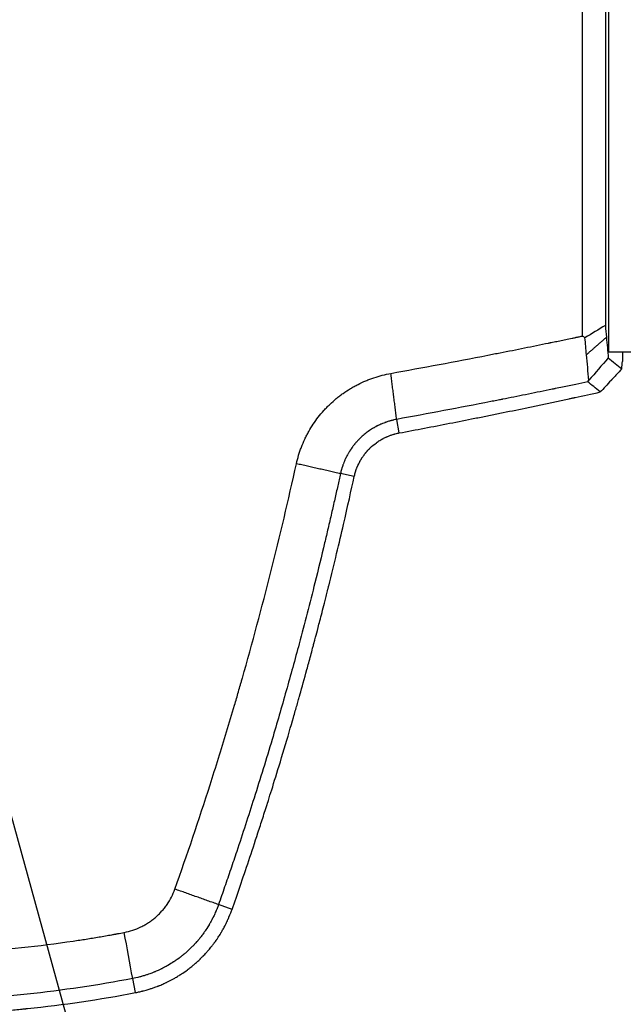
# Model space of a CAD drawing. Units: millimetres. Extents: x -2580 to 2580, y -2580 to 2580.
# Drawn here: x -940 to -796, y -210 to 24 of the extents above; entities that cross this region are included whole.
import ezdxf

# ---------------------------------------------------------------- set-up
doc = ezdxf.new("R2010")
doc.units = ezdxf.units.MM
doc.header["$LTSCALE"] = 20
doc.linetypes.add('HIDDEN', pattern=[9.525, 6.35, -3.175])
for name, color, linetype in [('2d', 230, 'Continuous'), ('EN-Free_Space', 10, 'HIDDEN'), ('EN-Free_Space_Hatch', 10, 'HIDDEN'), ('EN-Safetyzone', 93, 'HIDDEN')]:
    doc.layers.add(name, color=color, linetype=linetype)

msp = doc.modelspace()

# ---------------------------------------------------------------- hatches: boundary and pattern name
at = {"layer": 'EN-Free_Space_Hatch'}
h = msp.add_hatch(dxfattribs=at)
h.set_pattern_fill('ANSI31', color=256, scale=100)
h.set_pattern_definition([(105.422, (0, 0), (-306.068, -84.43), [])])
edge = h.paths.add_edge_path()
edge.add_arc((0, 0), 2578.84, 0, 360)

# ---------------------------------------------------------------- linework, layer by layer
at = {"layer": '2d'}
for p, q in [((-800, 55), (-800, -55)), ((-806.19, -51.18), (-806.19, 49.47)), ((-800.74, 46.94), (-800.74, -48.65)), ((-750, -55), (-800, -55)), ((-796.67, -55), (-796.67, -57.22)), ((-849.81, -74.25), (-850.42, -71.03)), ((-860.53, -84.66), (-863.82, -83.95)), ((-889.62, -187.7), (-892.85, -186.56)), ((-912.62, -207.52), (-913.27, -204.15))]:
    msp.add_line(p, q, dxfattribs=at)
for points, degree in [([(-800.74, -48.65), (-802.36, -49.63), (-803.97, -50.62), (-805.59, -51.6)], 3), ([(-800.74, -48.65), (-800.66, -49.59), (-800.57, -50.54), (-800.49, -51.48)], 3), ([(-806.76, -51.3), (-806.76, -51.3), (-806.76, -51.3), (-806.76, -51.3)], 3), ([(-805.59, -51.6), (-805.79, -51.46), (-805.99, -51.32), (-806.19, -51.18)], 3), ([(-800.49, -51.48), (-805.23, -55.62)], 1), ([(-800.49, -51.48), (-800.34, -53.12), (-800.2, -54.76), (-800.05, -56.39)], 3), ([(-805.23, -55.62), (-805.35, -54.28), (-805.47, -52.94), (-805.59, -51.6)], 3), ([(-804.68, -61.71), (-804.86, -59.68), (-805.04, -57.65), (-805.23, -55.62)], 3), ([(-800.05, -56.39), (-801.6, -58.17), (-803.14, -59.94), (-804.68, -61.71)], 3), ([(-800.05, -56.39), (-798.98, -57.26), (-797.9, -58.12), (-796.83, -58.99)], 3), ([(-796.83, -58.99), (-796.78, -58.4), (-796.72, -57.81), (-796.67, -57.22)], 3), ([(-850.42, -71.03), (-851.82, -60.07)], 1), ([(-804.94, -62.08), (-804.85, -61.96), (-804.77, -61.83), (-804.68, -61.71)], 3), ([(-801.94, -64.5), (-803.04, -63.61), (-804.04, -62.81), (-804.94, -62.08)], 3), ([(-863.82, -83.95), (-874.29, -81.58)], 1), ([(-892.85, -186.56), (-903.23, -182.86)], 1), ([(-915.34, -193.2), (-915.34, -193.2), (-915.34, -193.2), (-915.34, -193.2)], 3), ([(-913.27, -204.15), (-913.94, -200.5), (-914.61, -196.84), (-915.28, -193.19)], 3)]:
    msp.add_open_spline(points, degree=degree, dxfattribs=at)
for points, knots in [([(-851.82, -60.07), (-844.2, -58.69), (-836.5, -57.25), (-828.24, -55.64), (-827.51, -55.49), (-826.78, -55.35), (-826.3, -55.26), (-826.05, -55.21), (-824.82, -54.97), (-821.89, -54.39), (-818.06, -53.62), (-815.11, -53.02), (-814.05, -52.8), (-813.88, -52.77), (-813.82, -52.76), (-813.71, -52.73), (-813.45, -52.68), (-812.75, -52.54), (-811.17, -52.21), (-809.69, -51.91), (-808.4, -51.64), (-808.07, -51.57), (-807.7, -51.49), (-807.59, -51.47), (-807.53, -51.46), (-807.5, -51.45), (-807.48, -51.45), (-807.48, -51.45), (-807.4, -51.43), (-807.03, -51.35), (-806.58, -51.26), (-806.19, -51.18)], [0, 0, 0, 0, 0.4554615, 0.4554615, 0.4839279, 0.498161, 0.498161, 0.5123942, 0.5123942, 0.5693269, 0.6831923, 0.7401249, 0.7472415, 0.7472415, 0.7507998, 0.7507998, 0.7543581, 0.7685913, 0.7970576, 0.8539903, 0.8539903, 0.8682235, 0.8717818, 0.8735609, 0.8744505, 0.8748953, 0.8748953, 0.8753401, 0.8753401, 0.8824567, 0.910923, 0.910923, 0.910923, 0.910923]), ([(-874.29, -81.58), (-874.14, -80.9), (-873.88, -79.91), (-873.52, -78.76), (-873.35, -78.27), (-873.23, -77.95), (-873.17, -77.79), (-872.86, -76.99), (-872.46, -76.04), (-872.01, -75.12), (-871.69, -74.52), (-871.53, -74.22), (-870.69, -72.72), (-869.93, -71.59), (-868.67, -69.96), (-868.01, -69.17), (-867.3, -68.42), (-866.82, -67.92), (-866.58, -67.68), (-865.84, -66.97), (-865.07, -66.29), (-864.27, -65.65), (-863.72, -65.23), (-863.45, -65.03), (-862.6, -64.43), (-861.74, -63.87), (-860.84, -63.35), (-860.24, -63.01), (-859.93, -62.85), (-859.01, -62.38), (-858.08, -61.95), (-856.97, -61.51), (-856.49, -61.33), (-856.16, -61.21), (-856, -61.16), (-854.53, -60.66), (-853.19, -60.32), (-851.82, -60.07)], [0, 0, 0, 0, 0.0625, 0.09375, 0.109375, 0.109375, 0.125, 0.125, 0.1875, 0.21875, 0.21875, 0.25, 0.25, 0.375, 0.375, 0.4375, 0.46875, 0.46875, 0.5, 0.5, 0.5625, 0.59375, 0.59375, 0.625, 0.625, 0.6875, 0.71875, 0.71875, 0.75, 0.75, 0.8125, 0.84375, 0.859375, 0.859375, 0.875, 0.875, 1, 1, 1, 1]), ([(-796.83, -58.99), (-797.26, -59.44), (-797.68, -59.9), (-798.32, -60.59), (-798.64, -60.94), (-799.01, -61.34), (-799.2, -61.54), (-799.29, -61.64), (-799.34, -61.69), (-799.36, -61.71), (-799.37, -61.73), (-799.38, -61.73), (-800.35, -62.78), (-801.2, -63.7), (-801.94, -64.5)], [0, 0, 0, 0, 0.25, 0.25, 0.375, 0.4375, 0.46875, 0.484375, 0.492188, 0.496094, 0.496094, 0.5, 0.5, 1, 1, 1, 1]), ([(-804.94, -62.08), (-806.74, -62.46), (-808.74, -62.88), (-811.51, -63.46), (-812.08, -63.57), (-812.69, -63.7), (-812.72, -63.71), (-812.78, -63.72), (-812.87, -63.74), (-813.08, -63.78), (-813.5, -63.87), (-814.82, -64.14), (-817.9, -64.77), (-820.68, -65.33), (-823.42, -65.88), (-824.32, -66.06), (-825.28, -66.25), (-825.34, -66.26), (-825.46, -66.28), (-825.63, -66.32), (-826.04, -66.4), (-826.85, -66.56), (-835, -68.16), (-842.94, -69.67), (-850.42, -71.03)], [0.1105896, 0.1105896, 0.1105896, 0.1105896, 0.2217659, 0.2217659, 0.24956, 0.24956, 0.2512971, 0.2512971, 0.2530343, 0.2565085, 0.263457, 0.2773541, 0.3329422, 0.4441185, 0.4441185, 0.4997067, 0.4997067, 0.5031809, 0.5031809, 0.5066552, 0.5136037, 0.5275007, 0.5552948, 1, 1, 1, 1]), ([(-849.81, -74.25), (-845.81, -73.5), (-839.82, -72.36), (-832.82, -70.97), (-829.33, -70.27), (-827.83, -69.97), (-826.83, -69.77), (-826.33, -69.67), (-823.83, -69.16), (-821.83, -68.74), (-818.84, -68.12), (-817.34, -67.81), (-815.85, -67.5), (-814.86, -67.29), (-814.36, -67.18), (-812.88, -66.87), (-811.89, -66.65), (-810.4, -66.33), (-809.65, -66.17), (-808.77, -65.98), (-808.34, -65.89), (-808.12, -65.84), (-808.02, -65.82), (-807.96, -65.81), (-807.93, -65.8), (-806.01, -65.39), (-804.03, -64.95), (-801.94, -64.5)], [0, 0, 0, 0, 0.25, 0.375, 0.4375, 0.46875, 0.46875, 0.5, 0.5, 0.625, 0.625, 0.6875, 0.71875, 0.71875, 0.75, 0.75, 0.8125, 0.8125, 0.84375, 0.859375, 0.867188, 0.871094, 0.873047, 0.873047, 0.875, 0.875, 1, 1, 1, 1]), ([(-850.42, -71.03), (-850.58, -71.06), (-850.77, -71.1), (-851.05, -71.16), (-851.11, -71.17), (-851.23, -71.2), (-851.28, -71.21), (-851.43, -71.25), (-851.58, -71.28), (-851.73, -71.32), (-851.83, -71.35), (-851.89, -71.36), (-852.05, -71.41), (-852.15, -71.44), (-852.46, -71.53), (-852.65, -71.59), (-852.93, -71.68), (-853.02, -71.72), (-853.11, -71.75), (-853.12, -71.75), (-853.14, -71.76), (-853.15, -71.76), (-853.17, -71.77), (-853.2, -71.78), (-853.25, -71.8), (-853.41, -71.86), (-853.58, -71.93), (-853.9, -72.06), (-854.02, -72.11), (-854.21, -72.19), (-854.29, -72.22), (-854.38, -72.26), (-854.41, -72.28), (-854.43, -72.29), (-854.47, -72.31), (-854.61, -72.37), (-854.73, -72.43), (-854.87, -72.5), (-854.93, -72.53), (-855, -72.56), (-855.03, -72.58), (-855.05, -72.59), (-855.06, -72.59), (-855.06, -72.59), (-855.06, -72.59), (-855.3, -72.72), (-855.49, -72.82), (-855.65, -72.91), (-855.66, -72.92), (-855.69, -72.93), (-855.7, -72.94), (-855.72, -72.95), (-855.78, -72.98), (-855.92, -73.07), (-856.06, -73.15), (-856.5, -73.41), (-856.85, -73.64), (-857.52, -74.12), (-858.01, -74.5), (-858.55, -74.96), (-858.81, -75.2), (-858.94, -75.32), (-859, -75.39), (-859.04, -75.42), (-859.05, -75.43), (-859.06, -75.44), (-859.06, -75.44), (-859.17, -75.55), (-859.31, -75.69), (-859.51, -75.89), (-859.53, -75.91), (-859.57, -75.96), (-859.6, -75.98), (-859.67, -76.05), (-859.71, -76.1), (-859.83, -76.23), (-859.89, -76.3), (-859.98, -76.4), (-860.01, -76.43), (-860.03, -76.46), (-860.03, -76.46), (-860.04, -76.47), (-860.05, -76.47), (-860.06, -76.49), (-860.08, -76.52), (-860.18, -76.62), (-860.29, -76.76), (-860.41, -76.9), (-860.46, -76.96), (-860.48, -76.99), (-860.49, -77), (-860.49, -77), (-860.5, -77.01), (-860.53, -77.05), (-860.59, -77.12), (-860.71, -77.28), (-860.79, -77.39), (-860.9, -77.53), (-860.91, -77.54), (-860.93, -77.58), (-860.94, -77.59), (-860.97, -77.62), (-861.02, -77.69), (-861.07, -77.76), (-861.23, -77.99), (-861.35, -78.16), (-861.48, -78.36), (-861.51, -78.41), (-861.55, -78.47), (-861.56, -78.49), (-861.56, -78.49), (-861.57, -78.51), (-861.59, -78.53), (-861.67, -78.66), (-861.75, -78.79), (-861.94, -79.1), (-862.05, -79.29), (-862.23, -79.63), (-862.31, -79.78), (-862.38, -79.92), (-862.39, -79.94), (-862.4, -79.95), (-862.4, -79.96), (-862.4, -79.96), (-862.4, -79.96), (-862.4, -79.96), (-862.4, -79.97), (-862.41, -79.98), (-862.44, -80.04), (-862.48, -80.11), (-862.57, -80.29), (-862.62, -80.41), (-862.72, -80.63), (-862.76, -80.71), (-862.8, -80.82), (-862.82, -80.85), (-862.83, -80.88), (-862.84, -80.9), (-862.84, -80.91), (-862.85, -80.92), (-862.86, -80.95), (-862.96, -81.19), (-863.05, -81.41), (-863.16, -81.69), (-863.19, -81.78), (-863.22, -81.88), (-863.23, -81.89), (-863.23, -81.9), (-863.23, -81.9), (-863.23, -81.91), (-863.24, -81.91), (-863.24, -81.93), (-863.25, -81.96), (-863.3, -82.09), (-863.37, -82.3), (-863.5, -82.7), (-863.52, -82.79), (-863.55, -82.89), (-863.56, -82.9), (-863.56, -82.93), (-863.56, -82.93), (-863.57, -82.95), (-863.58, -83), (-863.63, -83.16), (-863.66, -83.29), (-863.74, -83.6), (-863.78, -83.79), (-863.82, -83.95)], [0, 0, 0, 0, 0.03125, 0.03125, 0.039063, 0.039063, 0.046875, 0.046875, 0.0625, 0.070313, 0.070313, 0.078125, 0.078125, 0.09375, 0.09375, 0.125, 0.125, 0.140625, 0.140625, 0.142578, 0.142578, 0.144531, 0.144531, 0.148438, 0.15625, 0.15625, 0.1875, 0.1875, 0.203125, 0.203125, 0.210938, 0.212891, 0.212891, 0.214844, 0.214844, 0.21875, 0.234375, 0.234375, 0.242188, 0.246094, 0.248047, 0.249023, 0.249512, 0.249512, 0.25, 0.25, 0.28125, 0.28125, 0.285156, 0.285156, 0.287109, 0.287109, 0.289063, 0.296875, 0.3125, 0.3125, 0.375, 0.375, 0.4375, 0.46875, 0.484375, 0.492188, 0.496094, 0.498047, 0.499023, 0.499023, 0.5, 0.5, 0.53125, 0.53125, 0.535156, 0.535156, 0.539063, 0.539063, 0.546875, 0.546875, 0.5625, 0.5625, 0.570313, 0.570313, 0.571289, 0.571289, 0.572266, 0.572266, 0.574219, 0.578125, 0.59375, 0.601563, 0.605469, 0.606445, 0.606445, 0.607422, 0.607422, 0.609375, 0.625, 0.625, 0.640625, 0.640625, 0.642578, 0.642578, 0.644531, 0.644531, 0.648438, 0.65625, 0.65625, 0.6875, 0.6875, 0.695313, 0.699219, 0.699219, 0.700195, 0.700195, 0.701172, 0.703125, 0.71875, 0.71875, 0.75, 0.75, 0.78125, 0.78125, 0.785156, 0.785645, 0.785645, 0.786133, 0.786133, 0.787109, 0.789063, 0.796875, 0.796875, 0.8125, 0.8125, 0.828125, 0.828125, 0.835938, 0.835938, 0.837891, 0.838867, 0.838867, 0.839355, 0.839355, 0.839844, 0.84375, 0.875, 0.875, 0.890625, 0.890625, 0.892578, 0.892578, 0.893555, 0.893555, 0.894531, 0.898438, 0.90625, 0.90625, 0.9375, 0.9375, 0.945313, 0.945313, 0.946289, 0.946289, 0.947266, 0.947266, 0.949219, 0.953125, 0.96875, 0.96875, 1, 1, 1, 1]), ([(-860.53, -84.66), (-860.5, -84.53), (-860.47, -84.37), (-860.42, -84.17), (-860.41, -84.14), (-860.4, -84.1), (-860.39, -84.08), (-860.38, -84.02), (-860.34, -83.9), (-860.3, -83.74), (-860.26, -83.62), (-860.24, -83.54), (-860.22, -83.49), (-860.18, -83.37), (-860.16, -83.28), (-860.07, -83.04), (-860.02, -82.88), (-859.93, -82.66), (-859.9, -82.59), (-859.86, -82.48), (-859.85, -82.45), (-859.82, -82.38), (-859.78, -82.27), (-859.73, -82.16), (-859.68, -82.05), (-859.67, -82.03), (-859.65, -81.99), (-859.64, -81.97), (-859.62, -81.91), (-859.6, -81.87), (-859.51, -81.69), (-859.44, -81.54), (-859.33, -81.32), (-859.27, -81.21), (-859.2, -81.09), (-859.17, -81.02), (-859.16, -81), (-859.15, -80.98), (-859.14, -80.97), (-859.07, -80.84), (-858.99, -80.7), (-858.88, -80.52), (-858.87, -80.5), (-858.84, -80.46), (-858.83, -80.45), (-858.8, -80.39), (-858.78, -80.36), (-858.71, -80.25), (-858.67, -80.18), (-858.58, -80.04), (-858.53, -79.98), (-858.44, -79.84), (-858.4, -79.78), (-858.25, -79.58), (-858.15, -79.44), (-858, -79.25), (-857.95, -79.18), (-857.88, -79.09), (-857.85, -79.06), (-857.81, -79.01), (-857.79, -78.98), (-857.77, -78.96), (-857.76, -78.94), (-857.75, -78.94), (-857.75, -78.93), (-857.75, -78.93), (-857.73, -78.91), (-857.71, -78.89), (-857.67, -78.84), (-857.65, -78.82), (-857.62, -78.78), (-857.61, -78.77), (-857.6, -78.75), (-857.53, -78.68), (-857.47, -78.6), (-857.39, -78.51), (-857.36, -78.48), (-857.32, -78.44), (-857.31, -78.43), (-857.29, -78.41), (-857.28, -78.39), (-857.22, -78.33), (-857.16, -78.27), (-857.08, -78.18), (-857.06, -78.16), (-857.02, -78.12), (-857, -78.1), (-856.95, -78.04), (-856.88, -77.98), (-856.82, -77.92), (-856.79, -77.88), (-856.77, -77.87), (-856.75, -77.85), (-856.74, -77.84), (-856.74, -77.84), (-856.74, -77.84), (-856.28, -77.39), (-855.79, -76.98), (-854.99, -76.4), (-854.71, -76.21), (-854.28, -75.94), (-854.13, -75.86), (-853.91, -75.73), (-853.8, -75.67), (-853.67, -75.6), (-853.6, -75.57), (-853.57, -75.55), (-853.56, -75.54), (-853.55, -75.54), (-853.54, -75.53), (-853.43, -75.48), (-853.3, -75.41), (-853.07, -75.3), (-852.99, -75.27), (-852.87, -75.21), (-852.8, -75.18), (-852.72, -75.15), (-852.69, -75.13), (-852.66, -75.12), (-852.65, -75.12), (-852.42, -75.02), (-852.23, -74.94), (-851.93, -74.83), (-851.81, -74.79), (-851.64, -74.73), (-851.53, -74.69), (-851.29, -74.62), (-851.2, -74.59), (-851.06, -74.55), (-850.98, -74.53), (-850.89, -74.5), (-850.84, -74.49), (-850.81, -74.48), (-850.8, -74.48), (-850.38, -74.37), (-850.06, -74.3), (-849.81, -74.25)], [0, 0, 0, 0, 0.03125, 0.03125, 0.035156, 0.035156, 0.039062, 0.039062, 0.046875, 0.0625, 0.070312, 0.070312, 0.078125, 0.078125, 0.09375, 0.09375, 0.125, 0.125, 0.140625, 0.140625, 0.148437, 0.148437, 0.15625, 0.171875, 0.171875, 0.175781, 0.175781, 0.179687, 0.179687, 0.1875, 0.1875, 0.21875, 0.21875, 0.234375, 0.242187, 0.246094, 0.248047, 0.248047, 0.25, 0.25, 0.28125, 0.28125, 0.285156, 0.285156, 0.289062, 0.289062, 0.296875, 0.296875, 0.3125, 0.3125, 0.328125, 0.328125, 0.34375, 0.34375, 0.375, 0.375, 0.390625, 0.390625, 0.398437, 0.398437, 0.402344, 0.404297, 0.405273, 0.405762, 0.405762, 0.40625, 0.40625, 0.414062, 0.414062, 0.417969, 0.417969, 0.419922, 0.419922, 0.421875, 0.4375, 0.4375, 0.445312, 0.445312, 0.449219, 0.449219, 0.453125, 0.453125, 0.46875, 0.46875, 0.472656, 0.472656, 0.476562, 0.476562, 0.484375, 0.492187, 0.492187, 0.496094, 0.498047, 0.499023, 0.499023, 0.5, 0.5, 0.625, 0.625, 0.6875, 0.6875, 0.71875, 0.71875, 0.734375, 0.742187, 0.746094, 0.748047, 0.749023, 0.749023, 0.75, 0.75, 0.78125, 0.78125, 0.796875, 0.796875, 0.804687, 0.808594, 0.810547, 0.810547, 0.8125, 0.8125, 0.84375, 0.84375, 0.875, 0.875, 0.90625, 0.90625, 0.921875, 0.921875, 0.929687, 0.933594, 0.935547, 0.935547, 0.9375, 0.9375, 1, 1, 1, 1]), ([(-903.23, -182.86), (-900.31, -174.66), (-897.51, -166.38), (-893.5, -153.83), (-891.54, -147.53), (-889.33, -140.11), (-888.24, -136.39), (-887.71, -134.53), (-887.44, -133.59), (-887.31, -133.13), (-887.25, -132.93), (-887.21, -132.79), (-887.19, -132.73), (-882.4, -115.92), (-878.11, -98.89), (-874.29, -81.58)], [0, 0, 0, 0, 0.25, 0.25, 0.375, 0.4375, 0.46875, 0.484375, 0.492187, 0.496094, 0.498047, 0.498047, 0.5, 0.5, 1, 1, 1, 1]), ([(-863.82, -83.95), (-864.03, -84.92), (-864.47, -86.93), (-865.18, -90.07), (-865.94, -93.43), (-866.75, -96.91), (-868.05, -102.43), (-870.29, -111.62), (-873.32, -123.37), (-876.74, -135.8), (-880.3, -148.08), (-883.56, -158.71), (-886.41, -167.6), (-888.27, -173.24), (-889.93, -178.15), (-891.38, -182.36), (-892.36, -185.16), (-892.85, -186.56)], [0, 0, 0, 0, 0.027919, 0.058045, 0.090377, 0.124915, 0.158445, 0.249854, 0.390596, 0.499798, 0.612325, 0.749842, 0.812375, 0.874907, 0.916607, 0.958305, 1, 1, 1, 1]), ([(-889.62, -187.7), (-888.39, -184.19), (-887.05, -180.32), (-884.92, -173.97), (-884.19, -171.76), (-883.07, -168.31), (-882.5, -166.55), (-881.82, -164.44), (-881.48, -163.37), (-881.31, -162.83), (-881.22, -162.56), (-881.18, -162.42), (-881.16, -162.36), (-881.15, -162.32), (-881.14, -162.31), (-881.14, -162.3), (-881.14, -162.29), (-880.24, -159.45), (-878.91, -155.19), (-876.35, -146.63), (-875.62, -144.13), (-874.69, -140.92), (-874.41, -139.93), (-874.03, -138.59), (-873.85, -137.95), (-873.66, -137.27), (-873.56, -136.94), (-873.52, -136.78), (-873.5, -136.7), (-873.48, -136.66), (-873.48, -136.65), (-873.48, -136.64), (-873.48, -136.63), (-872.95, -134.77), (-872.4, -132.77), (-871.51, -129.54), (-871.21, -128.43), (-870.74, -126.7), (-870.51, -125.82), (-870.23, -124.77), (-870.09, -124.24), (-870.01, -123.97), (-869.98, -123.84), (-869.96, -123.77), (-869.95, -123.74), (-869.95, -123.72), (-869.95, -123.72), (-869.94, -123.71), (-869.94, -123.71), (-869.83, -123.27), (-869.48, -121.97), (-868.64, -118.73), (-868.3, -117.44), (-867.73, -115.17), (-867.52, -114.36), (-867.19, -113.06), (-867.02, -112.39), (-866.82, -111.58), (-866.72, -111.16), (-866.66, -110.95), (-866.64, -110.84), (-866.62, -110.79), (-866.62, -110.76), (-866.61, -110.75), (-866.61, -110.74), (-866.61, -110.74), (-865.26, -105.29), (-864.09, -100.39), (-862.08, -91.69), (-861.24, -87.9), (-860.53, -84.66)], [0, 0, 0, 0, 0.125, 0.125, 0.1875, 0.1875, 0.21875, 0.234375, 0.242187, 0.246094, 0.248047, 0.249023, 0.249512, 0.249756, 0.249878, 0.249878, 0.25, 0.25, 0.375, 0.375, 0.4375, 0.4375, 0.46875, 0.46875, 0.484375, 0.492187, 0.496094, 0.498047, 0.499023, 0.499512, 0.499756, 0.499756, 0.5, 0.5, 0.5625, 0.5625, 0.59375, 0.59375, 0.609375, 0.617187, 0.621094, 0.623047, 0.624023, 0.624512, 0.624756, 0.624878, 0.624939, 0.624939, 0.625, 0.625, 0.6875, 0.6875, 0.71875, 0.71875, 0.734375, 0.734375, 0.742187, 0.746094, 0.748047, 0.749023, 0.749512, 0.749756, 0.749878, 0.749939, 0.749939, 0.75, 0.75, 0.875, 0.875, 1, 1, 1, 1]), ([(-915.28, -193.19), (-913.91, -192.92), (-912.6, -192.48), (-911.03, -191.72), (-910.57, -191.48), (-910.12, -191.22), (-909.82, -191.04), (-909.67, -190.94), (-909.24, -190.66), (-908.96, -190.46), (-908.41, -190.05), (-908.14, -189.84), (-907.61, -189.38), (-907.36, -189.15), (-906.86, -188.67), (-906.62, -188.41), (-906.16, -187.9), (-905.94, -187.64), (-905.51, -187.1), (-905.3, -186.82), (-904.32, -185.39), (-903.69, -184.16), (-903.23, -182.86)], [0, 0, 0, 0, 0.25, 0.25, 0.3125, 0.34375, 0.34375, 0.375, 0.375, 0.4375, 0.4375, 0.5, 0.5, 0.5625, 0.5625, 0.625, 0.625, 0.6875, 0.6875, 0.75, 0.75, 1, 1, 1, 1]), ([(-892.85, -186.56), (-892.92, -186.75), (-893, -186.99), (-893.16, -187.4), (-893.22, -187.55), (-893.31, -187.79), (-893.36, -187.91), (-893.42, -188.06), (-893.45, -188.12), (-893.47, -188.16), (-893.48, -188.19), (-893.65, -188.58), (-893.79, -188.9), (-893.98, -189.3), (-894.04, -189.42), (-894.12, -189.58), (-894.16, -189.66), (-894.2, -189.74), (-894.22, -189.78), (-894.23, -189.8), (-894.24, -189.81), (-894.24, -189.81), (-894.35, -190.04), (-894.48, -190.27), (-894.69, -190.66), (-894.76, -190.79), (-894.88, -191), (-894.94, -191.11), (-895.02, -191.24), (-895.05, -191.3), (-895.07, -191.33), (-895.08, -191.35), (-895.09, -191.36), (-895.51, -192.08), (-895.84, -192.56), (-896.13, -192.98), (-896.28, -193.21), (-896.54, -193.56), (-896.57, -193.6), (-896.62, -193.66), (-896.63, -193.68), (-896.65, -193.71), (-896.72, -193.8), (-896.78, -193.88), (-896.92, -194.07), (-897.01, -194.18), (-897.13, -194.34), (-897.18, -194.39), (-897.22, -194.44), (-897.23, -194.46), (-897.23, -194.46), (-897.25, -194.49), (-897.28, -194.53), (-897.41, -194.69), (-897.57, -194.88), (-897.74, -195.08), (-897.82, -195.17), (-897.85, -195.21), (-897.86, -195.22), (-897.86, -195.23), (-897.87, -195.23), (-897.87, -195.23), (-897.87, -195.24), (-897.9, -195.27), (-897.97, -195.35), (-898.16, -195.57), (-898.3, -195.72), (-898.49, -195.93), (-898.51, -195.95), (-898.54, -195.98), (-898.54, -195.99), (-898.55, -195.99), (-898.55, -195.99), (-898.56, -196), (-898.59, -196.04), (-898.68, -196.13), (-898.95, -196.42), (-899.21, -196.68), (-899.63, -197.09), (-899.95, -197.4), (-900.28, -197.7), (-900.5, -197.89), (-900.61, -197.99), (-900.94, -198.28), (-901.28, -198.56), (-901.68, -198.87), (-901.88, -199.03), (-901.99, -199.11), (-902.04, -199.15), (-902.06, -199.17), (-902.08, -199.18), (-902.08, -199.18), (-902.09, -199.18), (-902.09, -199.19), (-902.15, -199.23), (-902.3, -199.34), (-902.65, -199.6), (-902.79, -199.7), (-903.04, -199.87), (-903.13, -199.93), (-903.27, -200.03), (-903.34, -200.08), (-903.43, -200.14), (-903.48, -200.17), (-903.5, -200.18), (-903.51, -200.19), (-903.52, -200.19), (-903.52, -200.2), (-903.94, -200.47), (-904.4, -200.75), (-905.16, -201.19), (-905.43, -201.34), (-905.86, -201.57), (-906.07, -201.68), (-906.33, -201.81), (-906.47, -201.88), (-906.53, -201.91), (-906.57, -201.93), (-906.58, -201.93), (-906.59, -201.94), (-906.6, -201.94), (-906.6, -201.94), (-906.77, -202.02), (-906.98, -202.12), (-907.38, -202.31), (-907.53, -202.37), (-907.77, -202.47), (-907.89, -202.53), (-908.05, -202.59), (-908.12, -202.62), (-908.16, -202.64), (-908.19, -202.65), (-908.92, -202.94), (-909.47, -203.14), (-910.06, -203.33), (-910.3, -203.41), (-910.72, -203.53), (-910.87, -203.58), (-911.11, -203.65), (-911.2, -203.67), (-911.37, -203.72), (-911.46, -203.74), (-912.31, -203.96), (-912.88, -204.08), (-913.27, -204.15)], [0, 0, 0, 0, 0.03125, 0.03125, 0.046875, 0.046875, 0.054687, 0.058594, 0.060547, 0.060547, 0.0625, 0.0625, 0.09375, 0.09375, 0.109375, 0.109375, 0.117187, 0.121094, 0.123047, 0.124023, 0.124023, 0.125, 0.125, 0.15625, 0.15625, 0.171875, 0.171875, 0.179687, 0.183594, 0.185547, 0.186523, 0.186523, 0.1875, 0.1875, 0.25, 0.25, 0.28125, 0.28125, 0.285156, 0.285156, 0.287109, 0.287109, 0.289062, 0.296875, 0.296875, 0.3125, 0.3125, 0.320312, 0.321289, 0.321289, 0.322266, 0.322266, 0.324219, 0.328125, 0.34375, 0.351562, 0.355469, 0.356445, 0.356934, 0.356934, 0.357422, 0.357422, 0.359375, 0.359375, 0.375, 0.375, 0.390625, 0.390625, 0.392578, 0.392822, 0.392822, 0.393066, 0.393066, 0.393555, 0.394531, 0.398437, 0.40625, 0.4375, 0.4375, 0.46875, 0.484375, 0.484375, 0.5, 0.5, 0.53125, 0.546875, 0.554687, 0.558594, 0.560547, 0.561523, 0.562012, 0.562256, 0.562256, 0.5625, 0.5625, 0.59375, 0.59375, 0.609375, 0.609375, 0.617187, 0.617187, 0.621094, 0.623047, 0.624023, 0.624512, 0.624756, 0.624756, 0.625, 0.625, 0.6875, 0.6875, 0.71875, 0.71875, 0.734375, 0.742187, 0.746094, 0.748047, 0.749023, 0.749512, 0.749756, 0.749756, 0.75, 0.75, 0.78125, 0.78125, 0.796875, 0.796875, 0.804687, 0.808594, 0.810547, 0.810547, 0.8125, 0.8125, 0.875, 0.875, 0.90625, 0.90625, 0.921875, 0.921875, 0.929687, 0.929687, 0.9375, 0.9375, 1, 1, 1, 1]), ([(-912.62, -207.52), (-912.43, -207.48), (-912.18, -207.43), (-911.69, -207.32), (-911.51, -207.28), (-911.22, -207.21), (-911.06, -207.18), (-910.87, -207.13), (-910.78, -207.1), (-910.73, -207.09), (-910.7, -207.09), (-910.69, -207.08), (-910.27, -206.97), (-909.91, -206.87), (-909.43, -206.73), (-909.28, -206.68), (-909.01, -206.59), (-908.89, -206.55), (-908.55, -206.44), (-908.28, -206.35), (-907.82, -206.18), (-907.65, -206.12), (-907.39, -206.02), (-907.25, -205.96), (-907.09, -205.9), (-907.01, -205.87), (-906.97, -205.85), (-906.94, -205.84), (-906.93, -205.84), (-906.49, -205.66), (-906.13, -205.5), (-905.68, -205.3), (-905.55, -205.23), (-905.37, -205.15), (-905.29, -205.11), (-905.2, -205.07), (-905.16, -205.05), (-905.14, -205.04), (-905.13, -205.03), (-905.12, -205.03), (-905.12, -205.03), (-905.12, -205.03), (-904.46, -204.71), (-903.84, -204.38), (-902.98, -203.89), (-902.7, -203.72), (-902.3, -203.48), (-902.1, -203.35), (-901.87, -203.21), (-901.76, -203.14), (-901.71, -203.1), (-901.68, -203.09), (-901.67, -203.08), (-901.66, -203.07), (-901.26, -202.81), (-900.79, -202.49), (-899.99, -201.9), (-899.71, -201.68), (-899.27, -201.33), (-899.11, -201.21), (-898.88, -201.01), (-898.76, -200.91), (-898.62, -200.8), (-898.55, -200.74), (-898.52, -200.71), (-898.5, -200.69), (-898.49, -200.69), (-898.49, -200.68), (-898.23, -200.46), (-897.99, -200.24), (-897.62, -199.91), (-897.44, -199.74), (-897.23, -199.54), (-897.13, -199.44), (-897.08, -199.39), (-897.05, -199.36), (-897.04, -199.35), (-897.04, -199.35), (-897.03, -199.34), (-897.03, -199.34), (-896.99, -199.3), (-896.92, -199.23), (-896.74, -199.05), (-896.67, -198.98), (-896.56, -198.86), (-896.49, -198.8), (-896.42, -198.72), (-896.37, -198.68), (-896.36, -198.66), (-896.34, -198.64), (-896.34, -198.64), (-896.18, -198.47), (-896.05, -198.33), (-895.83, -198.09), (-895.73, -197.98), (-895.58, -197.82), (-895.49, -197.72), (-895.27, -197.47), (-895.15, -197.32), (-894.72, -196.81), (-894.51, -196.55), (-894.31, -196.28), (-894.22, -196.17), (-894.07, -195.97), (-894.01, -195.9), (-893.93, -195.78), (-893.9, -195.74), (-893.84, -195.66), (-893.8, -195.62), (-893.65, -195.4), (-893.54, -195.25), (-893.39, -195.04), (-893.35, -194.98), (-893.29, -194.89), (-893.26, -194.85), (-893.23, -194.8), (-893.22, -194.79), (-893.21, -194.77), (-893.2, -194.77), (-893.09, -194.6), (-892.94, -194.38), (-892.67, -193.97), (-892.58, -193.81), (-892.42, -193.56), (-892.34, -193.43), (-892.24, -193.26), (-892.19, -193.18), (-892.16, -193.13), (-892.15, -193.12), (-892.14, -193.1), (-892.14, -193.1), (-891.94, -192.75), (-891.76, -192.44), (-891.52, -192), (-891.45, -191.86), (-891.34, -191.67), (-891.29, -191.57), (-891.24, -191.46), (-891.21, -191.41), (-891.2, -191.38), (-891.19, -191.37), (-891.19, -191.36), (-891.09, -191.17), (-890.97, -190.93), (-890.76, -190.49), (-890.68, -190.32), (-890.56, -190.05), (-890.5, -189.91), (-890.42, -189.74), (-890.39, -189.66), (-890.37, -189.61), (-890.36, -189.58), (-890.01, -188.77), (-889.78, -188.14), (-889.62, -187.7)], [0, 0, 0, 0, 0.03125, 0.03125, 0.046875, 0.046875, 0.054687, 0.058594, 0.060547, 0.061523, 0.061523, 0.0625, 0.0625, 0.09375, 0.09375, 0.109375, 0.109375, 0.125, 0.125, 0.15625, 0.15625, 0.171875, 0.171875, 0.179687, 0.183594, 0.185547, 0.186523, 0.186523, 0.1875, 0.1875, 0.21875, 0.21875, 0.234375, 0.234375, 0.242187, 0.246094, 0.248047, 0.249023, 0.249512, 0.249756, 0.249756, 0.25, 0.25, 0.3125, 0.3125, 0.34375, 0.34375, 0.359375, 0.367187, 0.371094, 0.373047, 0.374023, 0.374023, 0.375, 0.375, 0.4375, 0.4375, 0.46875, 0.46875, 0.484375, 0.484375, 0.492187, 0.496094, 0.498047, 0.499023, 0.499512, 0.499512, 0.5, 0.5, 0.53125, 0.53125, 0.546875, 0.554687, 0.558594, 0.560547, 0.561523, 0.562012, 0.562256, 0.562256, 0.5625, 0.5625, 0.578125, 0.578125, 0.585937, 0.585937, 0.589844, 0.591797, 0.592773, 0.593262, 0.593262, 0.59375, 0.59375, 0.609375, 0.609375, 0.625, 0.625, 0.640625, 0.640625, 0.65625, 0.65625, 0.6875, 0.6875, 0.703125, 0.703125, 0.710937, 0.710937, 0.714844, 0.714844, 0.71875, 0.71875, 0.734375, 0.734375, 0.742187, 0.742187, 0.746094, 0.748047, 0.749023, 0.749023, 0.75, 0.75, 0.78125, 0.78125, 0.796875, 0.796875, 0.804687, 0.808594, 0.810547, 0.811523, 0.812012, 0.812012, 0.8125, 0.8125, 0.84375, 0.84375, 0.859375, 0.859375, 0.867187, 0.871094, 0.873047, 0.874023, 0.874023, 0.875, 0.875, 0.90625, 0.90625, 0.921875, 0.921875, 0.929687, 0.933594, 0.935547, 0.935547, 0.9375, 0.9375, 1, 1, 1, 1]), ([(-1013.85, -195.06), (-1005.69, -196.3), (-997.49, -197.19), (-987.19, -197.87), (-985.13, -197.98), (-981, -198.17), (-974.8, -198.38), (-968.61, -198.39), (-960.35, -198.23), (-956.22, -198.06), (-947.96, -197.56), (-939.71, -196.87), (-931.51, -195.84), (-926.39, -195.09), (-925.37, -194.93), (-923.33, -194.61), (-921.29, -194.27), (-919, -193.87), (-917.66, -193.63), (-917.31, -193.57), (-917.22, -193.55), (-917.17, -193.54), (-917.15, -193.54), (-917.13, -193.53), (-917.02, -193.51), (-916.5, -193.42), (-915.87, -193.3), (-915.28, -193.19)], [0, 0, 0, 0, 0.2073039, 0.2073039, 0.2591298, 0.2591298, 0.3109558, 0.4146077, 0.4146077, 0.5182597, 0.5182597, 0.6219116, 0.7255636, 0.7255636, 0.7514765, 0.7514765, 0.7773895, 0.8033025, 0.8097808, 0.8114003, 0.8122101, 0.8122101, 0.812615, 0.812615, 0.8130199, 0.816259, 0.8292155, 0.8292155, 0.8292155, 0.8292155]), ([(-913.27, -204.15), (-921.57, -205.75), (-929.95, -206.99), (-942.62, -208.33), (-946.86, -208.68), (-953.25, -209.08), (-955.38, -209.19), (-958.58, -209.32), (-960.18, -209.37), (-962.05, -209.42), (-962.99, -209.44), (-963.45, -209.45), (-963.65, -209.46), (-963.79, -209.46), (-963.86, -209.46), (-972.19, -209.62), (-980.56, -209.43), (-993.27, -208.6), (-997.53, -208.23), (-1006.08, -207.3), (-1010.37, -206.74), (-1014.67, -206.08)], [0, 0, 0, 0, 0.25, 0.25, 0.375, 0.375, 0.4375, 0.4375, 0.46875, 0.484375, 0.492187, 0.496094, 0.498047, 0.498047, 0.5, 0.5, 0.75, 0.75, 0.875, 0.875, 1, 1, 1, 1]), ([(-1016.11, -208.99), (-1013.9, -209.35), (-1011.72, -209.68), (-1008.5, -210.13), (-1006.9, -210.35), (-1005.06, -210.58), (-1004.14, -210.69), (-1003.75, -210.74), (-1003.49, -210.77), (-1003.36, -210.79), (-1001.13, -211.05), (-999, -211.28), (-995.77, -211.59), (-994.68, -211.69), (-993.04, -211.83), (-992.22, -211.9), (-991.26, -211.97), (-990.77, -212.01), (-990.57, -212.02), (-990.43, -212.03), (-990.36, -212.04), (-985.96, -212.37), (-981.63, -212.59), (-975.13, -212.78), (-971.88, -212.84), (-968.09, -212.85), (-966.19, -212.84), (-965.25, -212.83), (-964.77, -212.83), (-964.57, -212.82), (-964.43, -212.82), (-964.37, -212.82), (-962.07, -212.79), (-959.87, -212.73), (-955.53, -212.57), (-953.4, -212.47), (-949.2, -212.23), (-947.07, -212.08), (-943.83, -211.82), (-942.2, -211.68), (-940.27, -211.5), (-939.31, -211.4), (-938.82, -211.35), (-938.58, -211.33), (-938.47, -211.32), (-938.4, -211.31), (-938.37, -211.31), (-929.77, -210.43), (-921.2, -209.17), (-912.62, -207.52)], [0, 0, 0, 0, 0.0625, 0.0625, 0.09375, 0.109375, 0.117187, 0.121094, 0.121094, 0.125, 0.125, 0.1875, 0.1875, 0.21875, 0.21875, 0.234375, 0.242187, 0.246094, 0.248047, 0.248047, 0.25, 0.25, 0.375, 0.375, 0.4375, 0.46875, 0.484375, 0.492187, 0.496094, 0.498047, 0.498047, 0.5, 0.5, 0.5625, 0.5625, 0.625, 0.625, 0.6875, 0.6875, 0.71875, 0.734375, 0.742187, 0.746094, 0.748047, 0.749023, 0.749023, 0.75, 0.75, 1, 1, 1, 1])]:
    msp.add_open_spline(points, degree=3, knots=knots, dxfattribs=at)
at = {"layer": 'EN-Free_Space'}
msp.add_circle((0, 0), 2578.84, dxfattribs=at)
at = {"layer": 'EN-Safetyzone', "flags": 128}
msp.add_lwpolyline([(2578.84, 0, 1), (-2578.84, 0, 1), (2578.84, 0)], format="xyb", dxfattribs=at)

doc.saveas('drawing.dxf')
